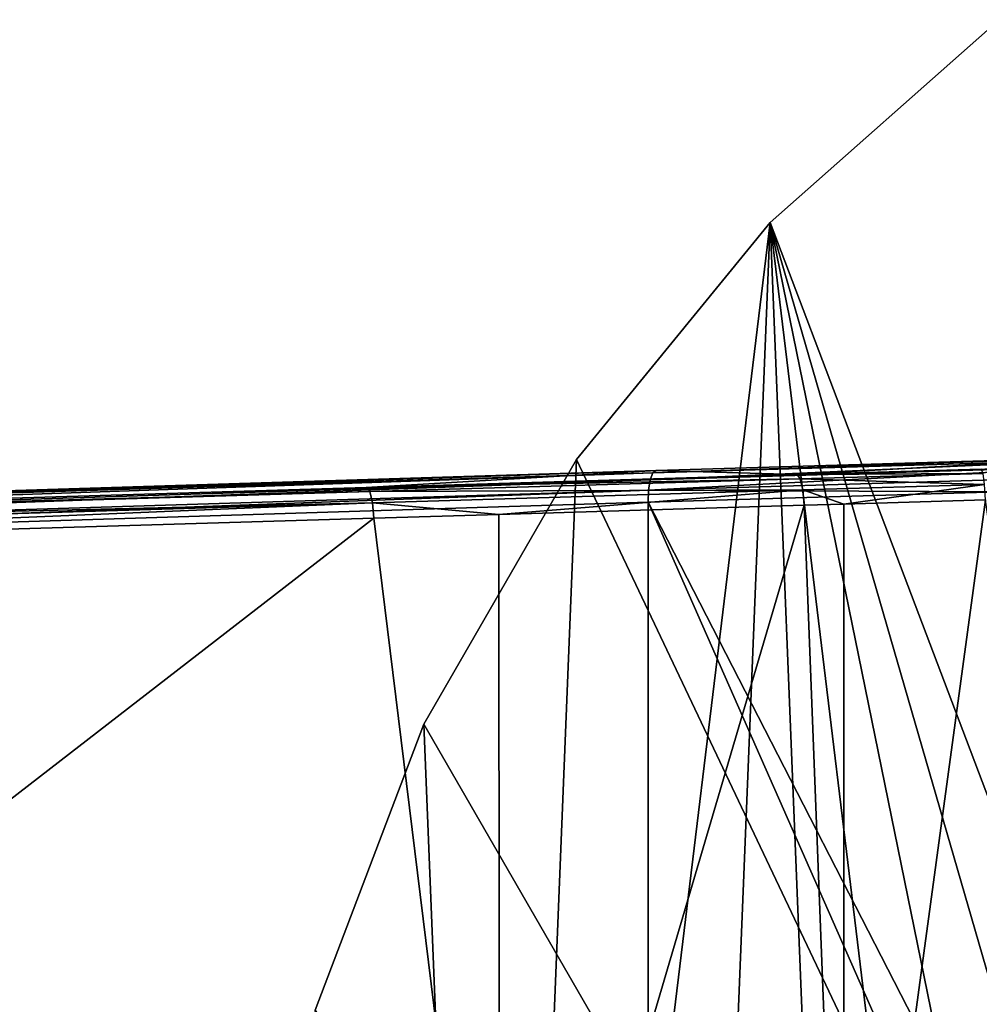
# Model space of a CAD drawing. Extents: x -178 to 178, y -160 to 40.
# Drawn here: x -127 to -115, y 7 to 19 of the extents above; entities that cross this region are included whole.
import ezdxf

# ---------------------------------------------------------------- set-up
doc = ezdxf.new("R2010")
doc.units = 0
doc.header["$MEASUREMENT"] = 0
doc.layers.add('L2', color=7, linetype='Continuous')
doc.layers.add('L5', color=7, linetype='Continuous')

msp = doc.modelspace()

# ---------------------------------------------------------------- linework, layer by layer
at = {"layer": 'L2', "color": 7}
for points in [[(-118.7879, 13.46342, 37.4089), (-113.0486, 13.63279, 36.30414), (-118.8219, 13.37701, 37.28231)], [(-118.8219, 13.37701, 37.28231), (-113.0486, 13.63279, 36.30414), (-113.0591, 13.54652, 36.17276)], [(-118.7458, 13.49276, 37.55728), (-113.0343, 13.66151, 36.45836), (-118.7879, 13.46342, 37.4089)], [(-118.7879, 13.46342, 37.4089), (-113.0343, 13.66151, 36.45836), (-113.0486, 13.63279, 36.30414)], [(-118.7458, 13.49276, 37.55728), (-116.9683, 13.44338, 43.05038), (-113.0343, 13.66151, 36.45836)], [(-116.9683, 13.44338, 43.05038), (-114.642, 13.51071, 42.68334), (-113.0343, 13.66151, 36.45836)], [(-146.3052, 12.60412, 45.37251), (-118.7879, 13.46342, 37.4089), (-146.3389, 12.51859, 45.24629)], [(-146.3389, 12.51859, 45.24629), (-118.7879, 13.46342, 37.4089), (-118.8219, 13.37701, 37.28231)], [(-146.2634, 12.63314, 45.52018), (-118.7458, 13.49276, 37.55728), (-146.3052, 12.60412, 45.37251)], [(-146.3052, 12.60412, 45.37251), (-118.7458, 13.49276, 37.55728), (-118.7879, 13.46342, 37.4089)], [(-118.7458, 13.49276, 37.55728), (-146.2634, 12.63314, 45.52018), (-143.6848, 12.63995, 48.99755)], [(-143.6848, 12.63995, 48.99755), (-122.4086, 13.27984, 44.2582), (-118.7458, 13.49276, 37.55728)], [(-118.7458, 13.49276, 37.55728), (-122.4086, 13.27984, 44.2582), (-116.9683, 13.44338, 43.05038)], [(-122.4086, 13.27984, 44.2582), (-116.9275, 13.39007, 43.24096), (-116.9683, 13.44338, 43.05038)], [(-118.8219, 13.37701, 37.28231), (-113.0591, 13.54652, 36.17276), (-118.8426, 13.24683, 37.19701)], [(-118.8426, 13.24683, 37.19701), (-113.0591, 13.54652, 36.17276), (-113.0641, 13.41608, 36.08458)], [(-116.9683, 13.44338, 43.05038), (-114.6191, 13.45707, 42.87641), (-114.642, 13.51071, 42.68334)], [(-116.9683, 13.44338, 43.05038), (-116.9275, 13.39007, 43.24096), (-114.6191, 13.45707, 42.87641)], [(-116.9275, 13.39007, 43.24096), (-114.5994, 13.31543, 43.01863), (-114.6191, 13.45707, 42.87641)], [(-146.3389, 12.51859, 45.24629), (-118.8219, 13.37701, 37.28231), (-146.3596, 12.38957, 45.16076)], [(-146.3596, 12.38957, 45.16076), (-118.8219, 13.37701, 37.28231), (-118.8426, 13.24683, 37.19701)], [(-122.4086, 13.27984, 44.2582), (-122.3647, 13.22659, 44.44815), (-116.9275, 13.39007, 43.24096)], [(-122.3647, 13.22659, 44.44815), (-116.8945, 13.24833, 43.38113), (-116.9275, 13.39007, 43.24096)], [(-118.8426, 13.24683, 37.19701), (-113.0641, 13.41608, 36.08458), (-114.4169, 13.2222, 36.31381)], [(-116.9275, 13.39007, 43.24096), (-116.8945, 13.24833, 43.38113), (-114.5994, 13.31543, 43.01863)], [(-116.8945, 13.24833, 43.38113), (-116.3766, 13.06911, 43.35606), (-114.5994, 13.31543, 43.01863)], [(-114.5994, 13.31543, 43.01863), (-116.3766, 13.06911, 43.35606), (-114.5879, 13.12179, 43.07383)], [(-146.3596, 12.38957, 45.16076), (-118.8426, 13.24683, 37.19701), (-146.364, 12.23674, 45.12894)], [(-146.364, 12.23674, 45.12894), (-118.8426, 13.24683, 37.19701), (-118.8467, 13.09295, 37.16613)], [(-143.6848, 12.63995, 48.99755), (-122.3647, 13.22659, 44.44815), (-122.4086, 13.27984, 44.2582)], [(-143.6848, 12.63995, 48.99755), (-143.6409, 12.58679, 49.18735), (-122.3647, 13.22659, 44.44815)], [(-143.6409, 12.58679, 49.18735), (-122.3293, 13.08487, 44.58783), (-122.3647, 13.22659, 44.44815)], [(-122.3647, 13.22659, 44.44815), (-122.3293, 13.08487, 44.58783), (-116.8945, 13.24833, 43.38113)], [(-122.3293, 13.08487, 44.58783), (-120.7333, 12.93835, 44.29118), (-116.8945, 13.24833, 43.38113)], [(-120.7333, 12.93835, 44.29118), (-116.8776, 13.05436, 43.43512), (-116.8945, 13.24833, 43.38113)], [(-114.4169, 13.2222, 36.31381), (-118.8467, 13.09295, 37.16613), (-118.8426, 13.24683, 37.19701)], [(-114.4169, 13.2222, 36.31381), (-114.4351, 4.489262, 36.21918), (-118.8467, 13.09295, 37.16613)], [(-116.8945, 13.24833, 43.38113), (-116.8776, 13.05436, 43.43512), (-116.3766, 13.06911, 43.35606)], [(-146.364, 12.23674, 45.12894), (-118.8467, 13.09295, 37.16613), (-118.8467, 0, 37.16613)], [(-143.6409, 12.58679, 49.18735), (-143.6055, 12.4453, 49.327), (-122.3293, 13.08487, 44.58783)], [(-143.6055, 12.4453, 49.327), (-138.989, 12.38972, 48.35654), (-122.3293, 13.08487, 44.58783)], [(-138.989, 12.38972, 48.35654), (-122.3115, 12.89087, 44.64158), (-122.3293, 13.08487, 44.58783)], [(-122.3293, 13.08487, 44.58783), (-122.3115, 12.89087, 44.64158), (-120.7333, 12.93835, 44.29118)], [(-118.8467, 13.09295, 37.16613), (-114.4351, 4.489262, 36.21918), (-114.692, 3.666877, 36.25564)], [(-118.8467, 13.09295, 37.16613), (-114.692, 3.666877, 36.25564), (-118.8467, 0, 37.16613)], [(-116.8776, 13.05436, 43.43512), (-116.3743, -0.000014, 43.51687), (-116.3766, 13.06911, 43.35606)], [(-116.3743, -0.000014, 43.51687), (-114.5879, 13.12179, 43.07383), (-116.3766, 13.06911, 43.35606)], [(-116.3743, -0.000014, 43.51687), (-112.757, -0.000014, 43.11963), (-114.5879, 13.12179, 43.07383)], [(-122.3115, 12.89087, 44.64158), (-120.7256, -0.000014, 44.46791), (-120.7333, 12.93835, 44.29118)], [(-120.7333, 12.93835, 44.29118), (-120.7256, -0.000014, 44.46791), (-116.8776, 13.05436, 43.43512)], [(-116.8776, 13.05436, 43.43512), (-120.7256, -0.000014, 44.46791), (-116.3743, -0.000014, 43.51687)], [(-138.989, 12.38972, 48.35654), (-138.9678, -0.000014, 48.53061), (-122.3115, 12.89087, 44.64158)], [(-122.3115, 12.89087, 44.64158), (-138.9678, -0.000014, 48.53061), (-120.7256, -0.000014, 44.46791)], [(-175.5749, 9.578219, 53.53335), (-146.364, 12.23674, 45.12894), (-118.8467, 0, 37.16613)], [(-175.5749, 9.578219, 53.53335), (-118.8467, 0, 37.16613), (-177.2617, 7.778064, 53.99719)], [(-177.2617, 7.778064, 53.99719), (-118.8467, 0, 37.16613), (-177.2715, 1.503897, 53.95325)]]:
    msp.add_3dface(points, dxfattribs=at)
at = {"layer": 'L5', "color": 7}
for points in [[(-114.4178, 19.18663, 7), (-114.4178, 19.18663), (-117.3089, 16.62538)], [(-114.4178, 19.18663, 7), (-117.3089, 16.62538), (-117.3089, 16.62538, 7)], [(-114.4178, 19.18663, 7), (-117.3089, 16.62538, 7), (-101.9312, -23.92218, 7)], [(-101.9312, -23.92218), (-117.3089, 16.62538), (-114.4178, 19.18663)], [(-117.3089, 16.62538), (-118.5905, -15.17869), (-120.7846, -12)], [(-117.3089, 16.62538), (-120.7846, -12), (-119.7516, 13.63355)], [(-117.3089, 16.62538, 7), (-117.3089, 16.62538), (-119.7516, 13.63355)], [(-117.3089, 16.62538, 7), (-119.7516, 13.63355), (-119.7516, 13.63355, 7)], [(-101.9312, -23.92218, 7), (-117.3089, 16.62538, 7), (-119.7516, 13.63355, 7)], [(-115.9149, -17.96426), (-118.5905, -15.17869), (-117.3089, 16.62538)], [(-105.7436, -23.3026), (-117.3089, 16.62538), (-101.9312, -23.92218)], [(-105.7436, -23.3026), (-109.4072, -22.07951), (-117.3089, 16.62538)], [(-117.3089, 16.62538), (-109.4072, -22.07951), (-112.8272, -20.28456)], [(-117.3089, 16.62538), (-112.8272, -20.28456), (-115.9149, -17.96426)], [(-119.7516, 13.63355, 7), (-119.7516, 13.63355), (-121.6828, 10.28862)], [(-119.7516, 13.63355, 7), (-121.6828, 10.28862), (-121.6828, 10.28862, 7)], [(-101.9312, -23.92218, 7), (-119.7516, 13.63355, 7), (-121.6828, 10.28862, 7)], [(-119.7516, 13.63355), (-120.7846, -12), (-121.6828, 10.28862)], [(-121.6828, 10.28862, 7), (-121.6828, 10.28862), (-123.0524, 6.677219)], [(-121.6828, 10.28862, 7), (-123.0524, 6.677219), (-123.0524, 6.677219, 7)], [(-121.6828, 10.28862, 7), (-123.0524, 6.677219, 7), (-101.9312, -23.92218, 7)], [(-120.7846, -12), (-123.0524, 6.677219), (-121.6828, 10.28862)]]:
    msp.add_3dface(points, dxfattribs=at)

doc.saveas('drawing.dxf')
